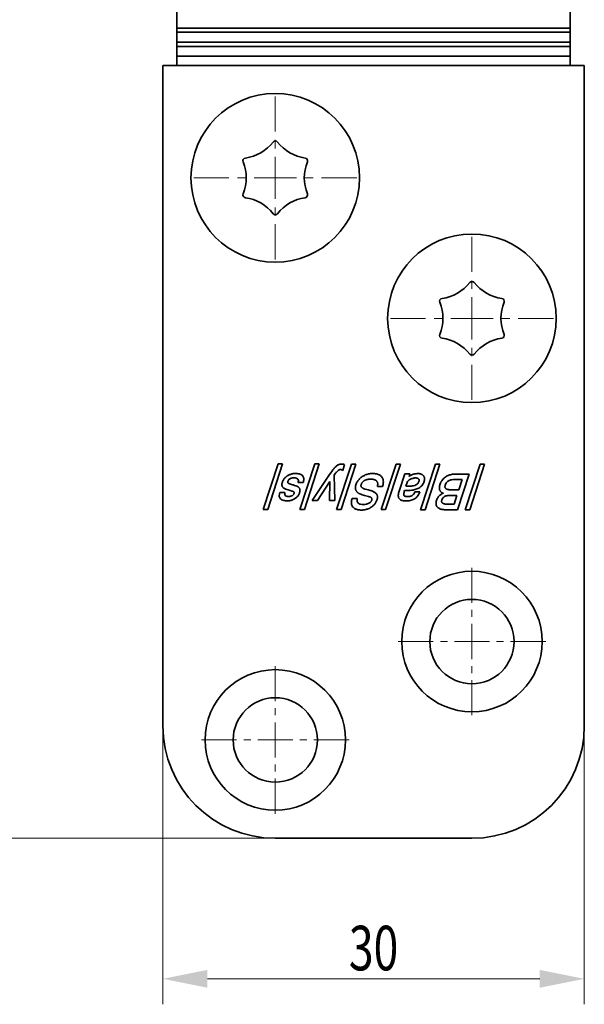
# Model space of a CAD drawing. Units: millimetres. Extents: x -109 to 188, y -128 to 292.
# Drawn here: x -8 to 32, y -73 to -3 of the extents above; entities that cross this region are included whole.
import ezdxf
from ezdxf.enums import TextEntityAlignment as Align

# ---------------------------------------------------------------- set-up
doc = ezdxf.new("R2010")
doc.units = ezdxf.units.MM
doc.header["$LTSCALE"] = 5
doc.linetypes.add('AUSGEZOGEN', pattern=[0])
doc.linetypes.add('DASHDOT', pattern=[1, 0.5, -0.25, 0, -0.25])
for name, color, linetype in [('BEMASS', 1, 'Continuous'), ('KONTUREN', 18, 'Continuous'), ('MITTEL', 1, 'Continuous')]:
    doc.layers.add(name, color=color, linetype=linetype)
doc.styles.add('Arial', font='arial.ttf')
doc.dimstyles.new('ISO-25', dxfattribs={"dimtxt": 2.5, "dimasz": 2.5, "dimexe": 1.25, "dimexo": 0.625, "dimtad": 1, "dimtxsty": 'Standard', "dimcen": 2.5, "dimadec": 0, "dimazin": 0, "dimtfac": 1, "dimtmove": 0, "dimatfit": 3, "dimfxl": 1, "dimarcsym": 0})

# ---------------------------------------------------------------- blocks, each defined once
blk = doc.blocks.new('*D1')
at = {"layer": 'BEMASS', "linetype": 'AUSGEZOGEN', "lineweight": 18}
for points in [[(-14.742, 209.194), (-15.377, 206.019), (-14.107, 206.019)], [(-14.742, -60.802), (-14.107, -57.627), (-15.377, -57.627)]]:
    blk.add_hatch(color=1, dxfattribs=at).paths.add_polyline_path(points, flags=0)
at = {"layer": 'BEMASS', "color": 1, "linetype": 'AUSGEZOGEN', "lineweight": 18}
for p, q in [((10.258, 209.194), (-16.556, 209.194)), ((-14.742, 206.019), (-14.742, -57.627)), ((10.259, -60.802), (-16.556, -60.802))]:
    blk.add_line(p, q, dxfattribs=at)
at = {"layer": 'BEMASS', "color": 1, "linetype": 'AUSGEZOGEN', "lineweight": 18, "style": 'Arial', "width": 0.735395}
blk.add_text('270', height=3.175, rotation=90, dxfattribs=at).set_placement((-15.342, 71.478), (-15.342, 76.914), align=Align.FIT)
blk = doc.blocks.new('*D7')
at = {"layer": 'BEMASS', "linetype": 'AUSGEZOGEN', "lineweight": 18}
for points in [[(2.259, -70.802), (5.434, -71.437), (5.434, -70.167)], [(32.259, -70.802), (29.084, -70.167), (29.084, -71.437)]]:
    blk.add_hatch(color=1, dxfattribs=at).paths.add_polyline_path(points, flags=0)
at = {"layer": 'BEMASS', "color": 1, "linetype": 'AUSGEZOGEN', "lineweight": 18}
for p, q in [((2.259, -52.802), (2.259, -72.616)), ((32.259, -52.802), (32.259, -72.616)), ((5.434, -70.802), (29.084, -70.802))]:
    blk.add_line(p, q, dxfattribs=at)
at = {"layer": 'BEMASS', "color": 1, "linetype": 'AUSGEZOGEN', "lineweight": 18, "style": 'Arial', "width": 0.713918}
blk.add_text('30', height=3.175, dxfattribs=at).set_placement((15.5, -70.202), (19.018, -70.202), align=Align.FIT)
blk = doc.blocks.new('*D12')
at = {"layer": 'BEMASS', "linetype": 'AUSGEZOGEN', "lineweight": 18}
for points in [[(-14.742, 209.194), (-15.377, 206.019), (-14.107, 206.019)], [(-14.742, -60.802), (-14.107, -57.627), (-15.377, -57.627)]]:
    blk.add_hatch(color=1, dxfattribs=at).paths.add_polyline_path(points, flags=0)
at = {"layer": 'BEMASS', "color": 1, "linetype": 'AUSGEZOGEN', "lineweight": 18}
for p, q in [((10.258, 209.194), (-16.556, 209.194)), ((-14.742, 206.019), (-14.742, -57.627)), ((10.259, -60.802), (-16.556, -60.802))]:
    blk.add_line(p, q, dxfattribs=at)
at = {"layer": 'BEMASS', "color": 1, "linetype": 'AUSGEZOGEN', "lineweight": 18, "style": 'Arial', "width": 0.735395}
blk.add_text('270', height=3.175, rotation=90, dxfattribs=at).set_placement((-15.342, 71.478), (-15.342, 76.914), align=Align.FIT)
blk = doc.blocks.new('*D18')
at = {"layer": 'BEMASS', "linetype": 'AUSGEZOGEN', "lineweight": 18}
for points in [[(2.259, -70.802), (5.434, -71.437), (5.434, -70.167)], [(32.259, -70.802), (29.084, -70.167), (29.084, -71.437)]]:
    blk.add_hatch(color=1, dxfattribs=at).paths.add_polyline_path(points, flags=0)
at = {"layer": 'BEMASS', "color": 1, "linetype": 'AUSGEZOGEN', "lineweight": 18}
for p, q in [((2.259, -52.802), (2.259, -72.616)), ((32.259, -52.802), (32.259, -72.616)), ((5.434, -70.802), (29.084, -70.802))]:
    blk.add_line(p, q, dxfattribs=at)
at = {"layer": 'BEMASS', "color": 1, "linetype": 'AUSGEZOGEN', "lineweight": 18, "style": 'Arial', "width": 0.713918}
blk.add_text('30', height=3.175, dxfattribs=at).set_placement((15.5, -70.202), (19.018, -70.202), align=Align.FIT)

msp = doc.modelspace()

# ---------------------------------------------------------------- linework, layer by layer
at = {"layer": 'KONTUREN', "color": 18, "linetype": 'AUSGEZOGEN', "lineweight": 35}
for p, q in [((3.259, -5.802), (3.259, 154.194)), ((31.259, -5.802), (31.259, 17.198)), ((3.259, -3.156), (31.259, -3.156)), ((3.259, -3.449), (31.259, -3.449)), ((3.259, -4.156), (31.259, -4.156)), ((3.259, -4.449), (31.259, -4.449)), ((3.259, -5.156), (31.259, -5.156)), ((32.259, -5.802), (2.259, -5.802)), ((2.259, -5.802), (2.259, -52.802)), ((32.259, -52.802), (32.259, -5.802)), ((9.405, -37.41), (10.466, -34.165)), ((10.783, -34.166), (9.722, -37.41)), ((10.466, -34.165), (10.783, -34.166)), ((12.015, -37.412), (13.076, -34.167)), ((13.394, -34.168), (12.333, -37.412)), ((13.076, -34.167), (13.394, -34.168)), ((14.562, -34.359), (14.598, -34.327)), ((14.598, -34.327), (14.628, -34.301)), ((14.626, -37.414), (15.687, -34.169)), ((14.628, -34.301), (14.665, -34.274)), ((14.665, -34.274), (14.695, -34.253)), ((14.695, -34.253), (14.732, -34.232)), ((14.732, -34.232), (14.763, -34.216)), ((14.763, -34.216), (14.8, -34.201)), ((14.8, -34.201), (14.832, -34.19)), ((14.832, -34.19), (14.866, -34.181)), ((14.866, -34.181), (14.905, -34.174)), ((14.905, -34.174), (14.939, -34.17)), ((14.939, -34.17), (14.98, -34.169)), ((16.004, -34.17), (14.943, -37.414)), ((14.98, -34.169), (15.023, -34.17)), ((15.023, -34.17), (15.058, -34.173)), ((15.058, -34.173), (15.098, -34.179)), ((15.199, -34.205), (15.063, -34.621)), ((15.098, -34.179), (15.131, -34.185)), ((15.131, -34.185), (15.168, -34.195)), ((15.168, -34.195), (15.199, -34.205)), ((15.687, -34.169), (16.004, -34.17)), ((17.801, -37.417), (18.862, -34.172)), ((19.179, -34.172), (18.118, -37.417)), ((18.862, -34.172), (19.179, -34.172)), ((20.605, -37.419), (21.666, -34.174)), ((21.984, -34.174), (20.923, -37.419)), ((21.666, -34.174), (21.984, -34.174)), ((23.78, -37.421), (24.841, -34.176)), ((25.159, -34.177), (24.098, -37.421)), ((24.841, -34.176), (25.159, -34.177)), ((11.073, -35.043), (11.115, -35.014)), ((11.115, -35.014), (11.154, -34.989)), ((11.154, -34.989), (11.199, -34.964)), ((11.199, -34.964), (11.24, -34.943)), ((11.24, -34.943), (11.289, -34.922)), ((11.289, -34.922), (11.332, -34.905)), ((11.332, -34.905), (11.384, -34.888)), ((11.384, -34.888), (11.43, -34.875)), ((11.43, -34.875), (11.483, -34.864)), ((11.483, -34.864), (11.531, -34.855)), ((11.531, -34.855), (11.587, -34.849)), ((11.587, -34.849), (11.637, -34.845)), ((11.637, -34.845), (11.695, -34.844)), ((12.88, -36.764), (14.123, -34.921)), ((14.123, -34.921), (14.206, -34.8)), ((14.206, -34.8), (14.285, -34.691)), ((14.285, -34.691), (14.357, -34.593)), ((14.357, -34.593), (14.394, -34.546)), ((14.394, -34.546), (14.427, -34.506)), ((14.427, -34.506), (14.463, -34.464)), ((14.46, -34.954), (14.503, -36.765)), ((14.463, -34.464), (14.495, -34.428)), ((14.495, -34.428), (14.531, -34.39)), ((14.531, -34.39), (14.562, -34.359)), ((14.925, -34.565), (14.908, -34.564)), ((14.951, -34.57), (14.925, -34.565)), ((14.973, -34.577), (14.951, -34.57)), ((15.003, -34.589), (14.973, -34.577)), ((15.029, -34.602), (15.003, -34.589)), ((15.063, -34.621), (15.029, -34.602)), ((16.499, -35.033), (16.555, -35.001)), ((16.555, -35.001), (16.607, -34.975)), ((16.607, -34.975), (16.667, -34.948)), ((16.667, -34.948), (16.721, -34.926)), ((16.721, -34.926), (16.785, -34.905)), ((16.785, -34.905), (16.849, -34.887)), ((16.849, -34.887), (16.908, -34.873)), ((16.908, -34.873), (16.967, -34.863)), ((16.967, -34.863), (17.034, -34.854)), ((17.034, -34.854), (17.094, -34.85)), ((17.094, -34.85), (17.163, -34.848)), ((17.163, -34.848), (17.252, -34.85)), ((17.252, -34.85), (17.324, -34.855)), ((17.324, -34.855), (17.404, -34.865)), ((17.404, -34.865), (17.467, -34.877)), ((17.467, -34.877), (17.537, -34.895)), ((17.537, -34.895), (17.589, -34.913)), ((17.589, -34.913), (17.649, -34.939)), ((17.649, -34.939), (17.693, -34.963)), ((17.693, -34.963), (17.744, -34.996)), ((17.744, -34.996), (17.78, -35.024)), ((17.78, -35.024), (17.82, -35.063)), ((19.08, -36.094), (19.478, -34.878)), ((19.478, -34.878), (19.848, -34.878)), ((19.848, -34.878), (19.793, -35.048)), ((20.421, -34.85), (20.467, -34.852)), ((20.467, -34.852), (20.504, -34.855)), ((20.504, -34.855), (20.547, -34.861)), ((20.547, -34.861), (20.581, -34.868)), ((20.581, -34.868), (20.62, -34.878)), ((20.62, -34.878), (20.65, -34.889)), ((20.65, -34.889), (20.685, -34.904)), ((20.685, -34.904), (20.712, -34.918)), ((20.712, -34.918), (20.742, -34.937)), ((20.742, -34.937), (20.765, -34.955)), ((20.765, -34.955), (20.79, -34.978)), ((20.79, -34.978), (20.809, -34.999)), ((20.809, -34.999), (20.826, -35.022)), ((20.826, -35.022), (20.844, -35.051)), ((23.147, -34.881), (24.064, -34.881)), ((24.064, -34.881), (23.233, -37.421)), ((10.733, -35.616), (10.736, -35.584)), ((10.733, -35.654), (10.733, -35.616)), ((10.736, -35.681), (10.733, -35.654)), ((10.736, -35.584), (10.743, -35.543)), ((10.742, -35.715), (10.736, -35.681)), ((10.749, -35.739), (10.742, -35.715)), ((10.743, -35.543), (10.752, -35.507)), ((10.752, -35.507), (10.765, -35.462)), ((10.765, -35.462), (10.781, -35.419)), ((10.781, -35.419), (10.8, -35.374)), ((10.8, -35.374), (10.82, -35.334)), ((10.82, -35.334), (10.845, -35.29)), ((10.845, -35.29), (10.87, -35.253)), ((10.87, -35.253), (10.901, -35.21)), ((10.901, -35.21), (10.935, -35.17)), ((10.935, -35.17), (10.966, -35.137)), ((10.966, -35.137), (11.002, -35.101)), ((11.002, -35.101), (11.037, -35.071)), ((11.037, -35.071), (11.073, -35.043)), ((11.144, -35.44), (11.142, -35.461)), ((11.142, -35.461), (11.142, -35.472)), ((11.142, -35.472), (11.143, -35.479)), ((11.143, -35.479), (11.144, -35.486)), ((11.151, -35.415), (11.144, -35.44)), ((11.144, -35.486), (11.15, -35.497)), ((11.15, -35.497), (11.155, -35.504)), ((11.168, -35.372), (11.151, -35.415)), ((11.155, -35.504), (11.164, -35.514)), ((11.164, -35.514), (11.173, -35.523)), ((11.185, -35.341), (11.168, -35.372)), ((11.173, -35.523), (11.187, -35.533)), ((11.206, -35.31), (11.185, -35.341)), ((11.187, -35.533), (11.2, -35.541)), ((11.2, -35.541), (11.218, -35.552)), ((11.235, -35.277), (11.206, -35.31)), ((11.218, -35.552), (11.236, -35.561)), ((11.262, -35.253), (11.235, -35.277)), ((11.236, -35.561), (11.282, -35.581)), ((11.301, -35.224), (11.262, -35.253)), ((11.282, -35.581), (11.338, -35.601)), ((11.335, -35.206), (11.301, -35.224)), ((11.383, -35.185), (11.335, -35.206)), ((11.338, -35.601), (11.409, -35.624)), ((11.424, -35.173), (11.383, -35.185)), ((11.409, -35.624), (11.495, -35.649)), ((11.481, -35.162), (11.424, -35.173)), ((11.531, -35.156), (11.481, -35.162)), ((11.495, -35.649), (11.545, -35.662)), ((11.596, -35.154), (11.531, -35.156)), ((11.545, -35.662), (11.634, -35.689)), ((11.634, -35.689), (11.714, -35.716)), ((11.714, -35.716), (11.787, -35.744)), ((12.254, -35.493), (11.885, -35.493)), ((14.132, -35.411), (13.259, -36.764)), ((14.124, -36.765), (14.132, -35.411)), ((15.969, -35.765), (15.977, -35.722)), ((15.977, -35.722), (15.986, -35.685)), ((15.986, -35.685), (16, -35.64)), ((16, -35.64), (16.023, -35.577)), ((16.023, -35.577), (16.046, -35.524)), ((16.046, -35.524), (16.072, -35.471)), ((16.072, -35.471), (16.105, -35.416)), ((16.105, -35.416), (16.137, -35.368)), ((16.137, -35.368), (16.177, -35.314)), ((16.177, -35.314), (16.22, -35.264)), ((16.22, -35.264), (16.26, -35.221)), ((16.26, -35.221), (16.307, -35.176)), ((16.307, -35.176), (16.351, -35.138)), ((16.351, -35.138), (16.397, -35.102)), ((16.364, -35.67), (16.36, -35.696)), ((16.36, -35.696), (16.36, -35.715)), ((16.36, -35.715), (16.361, -35.738)), ((16.369, -35.648), (16.364, -35.67)), ((16.377, -35.62), (16.369, -35.648)), ((16.389, -35.588), (16.377, -35.62)), ((16.4, -35.561), (16.389, -35.588)), ((16.397, -35.102), (16.449, -35.065)), ((16.416, -35.532), (16.4, -35.561)), ((16.431, -35.507), (16.416, -35.532)), ((16.448, -35.484), (16.431, -35.507)), ((16.469, -35.458), (16.448, -35.484)), ((16.449, -35.065), (16.499, -35.033)), ((16.49, -35.437), (16.469, -35.458)), ((16.513, -35.415), (16.49, -35.437)), ((16.536, -35.396), (16.513, -35.415)), ((16.562, -35.376), (16.536, -35.396)), ((16.587, -35.359), (16.562, -35.376)), ((16.617, -35.342), (16.587, -35.359)), ((16.643, -35.328), (16.617, -35.342)), ((16.676, -35.313), (16.643, -35.328)), ((16.706, -35.301), (16.676, -35.313)), ((16.741, -35.288), (16.706, -35.301)), ((16.773, -35.279), (16.741, -35.288)), ((16.812, -35.269), (16.773, -35.279)), ((16.847, -35.261), (16.812, -35.269)), ((16.887, -35.254), (16.847, -35.261)), ((16.923, -35.25), (16.887, -35.254)), ((16.965, -35.246), (16.923, -35.25)), ((17.002, -35.244), (16.965, -35.246)), ((17.045, -35.243), (17.002, -35.244)), ((17.093, -35.244), (17.045, -35.243)), ((17.133, -35.246), (17.093, -35.244)), ((17.177, -35.251), (17.133, -35.246)), ((17.214, -35.257), (17.177, -35.251)), ((17.255, -35.265), (17.214, -35.257)), ((17.288, -35.274), (17.255, -35.265)), ((17.325, -35.286), (17.288, -35.274)), ((17.354, -35.297), (17.325, -35.286)), ((17.386, -35.313), (17.354, -35.297)), ((17.41, -35.328), (17.386, -35.313)), ((17.438, -35.348), (17.41, -35.328)), ((17.458, -35.366), (17.438, -35.348)), ((17.48, -35.389), (17.458, -35.366)), ((17.496, -35.41), (17.48, -35.389)), ((17.511, -35.433), (17.496, -35.41)), ((17.526, -35.462), (17.511, -35.433)), ((17.536, -35.488), (17.526, -35.462)), ((17.527, -35.78), (17.54, -35.723)), ((17.546, -35.522), (17.536, -35.488)), ((17.54, -35.723), (17.547, -35.678)), ((17.551, -35.55), (17.546, -35.522)), ((17.547, -35.678), (17.553, -35.629)), ((17.554, -35.592), (17.551, -35.55)), ((17.553, -35.629), (17.554, -35.592)), ((17.82, -35.063), (17.849, -35.098)), ((17.849, -35.098), (17.875, -35.136)), ((17.875, -35.136), (17.901, -35.182)), ((17.917, -35.7), (17.895, -35.78)), ((17.901, -35.182), (17.918, -35.224)), ((17.932, -35.635), (17.917, -35.7)), ((17.918, -35.224), (17.935, -35.278)), ((17.944, -35.561), (17.932, -35.635)), ((17.935, -35.278), (17.944, -35.324)), ((17.944, -35.324), (17.951, -35.385)), ((17.951, -35.503), (17.944, -35.561)), ((17.951, -35.385), (17.953, -35.436)), ((17.953, -35.436), (17.951, -35.503)), ((19.676, -35.406), (19.562, -35.753)), ((19.692, -35.39), (19.676, -35.406)), ((19.712, -35.371), (19.692, -35.39)), ((19.731, -35.356), (19.712, -35.371)), ((19.753, -35.339), (19.731, -35.356)), ((19.797, -35.307), (19.753, -35.339)), ((19.843, -35.279), (19.797, -35.307)), ((19.891, -35.252), (19.843, -35.279)), ((19.94, -35.228), (19.891, -35.252)), ((19.99, -35.208), (19.94, -35.228)), ((20.041, -35.191), (19.99, -35.208)), ((20.091, -35.178), (20.041, -35.191)), ((20.141, -35.168), (20.091, -35.178)), ((20.19, -35.163), (20.141, -35.168)), ((20.238, -35.161), (20.19, -35.163)), ((20.295, -35.163), (20.238, -35.161)), ((20.335, -35.168), (20.295, -35.163)), ((20.38, -35.179), (20.335, -35.168)), ((20.409, -35.19), (20.38, -35.179)), ((20.443, -35.209), (20.409, -35.19)), ((20.462, -35.226), (20.443, -35.209)), ((20.478, -35.246), (20.462, -35.226)), ((20.482, -35.422), (20.495, -35.374)), ((20.498, -35.301), (20.492, -35.276)), ((20.495, -35.374), (20.499, -35.342)), ((20.844, -35.051), (20.856, -35.077)), ((20.868, -35.368), (20.854, -35.416)), ((20.856, -35.077), (20.869, -35.111)), ((20.877, -35.33), (20.868, -35.368)), ((20.869, -35.111), (20.876, -35.139)), ((20.876, -35.139), (20.883, -35.177)), ((20.884, -35.285), (20.877, -35.33)), ((20.883, -35.177), (20.886, -35.209)), ((20.887, -35.251), (20.884, -35.285)), ((20.886, -35.209), (20.887, -35.251)), ((21.952, -35.751), (21.959, -35.716)), ((21.959, -35.716), (21.967, -35.686)), ((21.967, -35.686), (21.977, -35.651)), ((22.349, -35.711), (22.343, -35.74)), ((22.355, -35.686), (22.349, -35.711)), ((22.364, -35.655), (22.355, -35.686)), ((23.564, -35.276), (23.021, -35.276)), ((23.324, -36.01), (23.564, -35.276)), ((10.577, -36.198), (10.945, -36.198)), ((10.761, -35.769), (10.749, -35.739)), ((10.774, -35.792), (10.761, -35.769)), ((10.789, -35.813), (10.774, -35.792)), ((10.81, -35.838), (10.789, -35.813)), ((10.829, -35.856), (10.81, -35.838)), ((10.856, -35.878), (10.829, -35.856)), ((10.88, -35.895), (10.856, -35.878)), ((10.912, -35.914), (10.88, -35.895)), ((10.942, -35.929), (10.912, -35.914)), ((10.979, -35.945), (10.942, -35.929)), ((11.014, -35.959), (10.979, -35.945)), ((11.094, -35.987), (11.014, -35.959)), ((11.182, -36.014), (11.094, -35.987)), ((11.325, -36.056), (11.182, -36.014)), ((11.437, -36.091), (11.325, -36.056)), ((11.421, -36.44), (11.441, -36.432)), ((11.493, -36.11), (11.437, -36.091)), ((11.441, -36.432), (11.458, -36.424)), ((11.458, -36.424), (11.476, -36.414)), ((11.476, -36.414), (11.491, -36.405)), ((11.491, -36.405), (11.507, -36.394)), ((11.536, -36.128), (11.493, -36.11)), ((11.507, -36.394), (11.519, -36.384)), ((11.519, -36.384), (11.533, -36.372)), ((11.533, -36.372), (11.543, -36.362)), ((11.552, -36.136), (11.536, -36.128)), ((11.543, -36.362), (11.554, -36.349)), ((11.568, -36.146), (11.552, -36.136)), ((11.554, -36.349), (11.563, -36.339)), ((11.563, -36.339), (11.572, -36.325)), ((11.578, -36.153), (11.568, -36.146)), ((11.572, -36.325), (11.578, -36.314)), ((11.589, -36.163), (11.578, -36.153)), ((11.578, -36.314), (11.584, -36.3)), ((11.584, -36.3), (11.589, -36.288)), ((11.595, -36.17), (11.589, -36.163)), ((11.589, -36.288), (11.599, -36.254)), ((11.602, -36.18), (11.595, -36.17)), ((11.599, -36.254), (11.606, -36.226)), ((11.605, -36.187), (11.602, -36.18)), ((11.608, -36.197), (11.605, -36.187)), ((11.606, -36.226), (11.608, -36.205)), ((11.608, -36.205), (11.608, -36.197)), ((11.787, -35.744), (11.822, -35.759)), ((11.822, -35.759), (11.85, -35.773)), ((11.85, -35.773), (11.88, -35.792)), ((11.883, -36.423), (11.855, -36.46)), ((11.88, -35.792), (11.903, -35.808)), ((11.904, -36.391), (11.883, -36.423)), ((11.903, -35.808), (11.928, -35.829)), ((11.927, -36.353), (11.904, -36.391)), ((11.944, -36.319), (11.927, -36.353)), ((11.928, -35.829), (11.946, -35.847)), ((11.961, -36.28), (11.944, -36.319)), ((11.946, -35.847), (11.966, -35.871)), ((11.974, -36.244), (11.961, -36.28)), ((11.966, -35.871), (11.98, -35.893)), ((11.989, -36.194), (11.974, -36.244)), ((11.98, -35.893), (11.991, -35.915)), ((11.999, -36.154), (11.989, -36.194)), ((11.991, -35.915), (12.001, -35.946)), ((12.007, -36.109), (11.999, -36.154)), ((12.001, -35.946), (12.008, -35.971)), ((12.012, -36.075), (12.007, -36.109)), ((12.008, -35.971), (12.012, -36.006)), ((12.012, -36.006), (12.013, -36.035)), ((12.013, -36.035), (12.012, -36.075)), ((15.963, -35.84), (15.965, -35.799)), ((15.964, -35.871), (15.963, -35.84)), ((15.967, -35.908), (15.964, -35.871)), ((15.965, -35.799), (15.969, -35.765)), ((15.971, -35.938), (15.967, -35.908)), ((15.979, -35.972), (15.971, -35.938)), ((15.987, -36), (15.979, -35.972)), ((15.998, -36.031), (15.987, -36)), ((16.009, -36.056), (15.998, -36.031)), ((16.025, -36.085), (16.009, -36.056)), ((16.039, -36.108), (16.025, -36.085)), ((16.057, -36.133), (16.039, -36.108)), ((16.074, -36.153), (16.057, -36.133)), ((16.092, -36.173), (16.074, -36.153)), ((16.114, -36.193), (16.092, -36.173)), ((16.135, -36.21), (16.114, -36.193)), ((16.16, -36.228), (16.135, -36.21)), ((16.182, -36.243), (16.16, -36.228)), ((16.209, -36.258), (16.182, -36.243)), ((16.234, -36.271), (16.209, -36.258)), ((16.263, -36.284), (16.234, -36.271)), ((16.29, -36.295), (16.263, -36.284)), ((16.351, -36.317), (16.29, -36.295)), ((16.456, -36.353), (16.351, -36.317)), ((16.361, -35.738), (16.364, -35.755)), ((16.364, -35.755), (16.368, -35.771)), ((16.368, -35.771), (16.378, -35.792)), ((16.378, -35.792), (16.388, -35.807)), ((16.388, -35.807), (16.404, -35.826)), ((16.404, -35.826), (16.42, -35.841)), ((16.42, -35.841), (16.443, -35.859)), ((16.443, -35.859), (16.464, -35.874)), ((16.534, -36.377), (16.456, -36.353)), ((16.464, -35.874), (16.493, -35.891)), ((16.493, -35.891), (16.521, -35.905)), ((16.521, -35.905), (16.556, -35.92)), ((16.621, -36.402), (16.534, -36.377)), ((16.556, -35.92), (16.589, -35.934)), ((16.589, -35.934), (16.63, -35.948)), ((16.715, -36.428), (16.621, -36.402)), ((16.63, -35.948), (16.67, -35.961)), ((16.67, -35.961), (16.767, -35.989)), ((16.807, -36.45), (16.715, -36.428)), ((16.767, -35.989), (16.88, -36.018)), ((16.88, -36.018), (17.009, -36.049)), ((17.009, -36.049), (17.064, -36.065)), ((17.064, -36.065), (17.122, -36.083)), ((17.122, -36.083), (17.17, -36.1)), ((17.17, -36.1), (17.221, -36.121)), ((17.221, -36.121), (17.262, -36.14)), ((17.262, -36.14), (17.306, -36.163)), ((17.306, -36.163), (17.34, -36.184)), ((17.34, -36.184), (17.377, -36.21)), ((17.377, -36.21), (17.404, -36.233)), ((17.404, -36.233), (17.435, -36.262)), ((17.435, -36.262), (17.456, -36.287)), ((17.456, -36.287), (17.478, -36.319)), ((17.478, -36.319), (17.493, -36.346)), ((17.493, -36.346), (17.506, -36.376)), ((17.506, -36.376), (17.518, -36.413)), ((17.518, -36.413), (17.525, -36.444)), ((17.895, -35.78), (17.527, -35.78)), ((19.018, -36.394), (19.023, -36.337)), ((19.018, -36.436), (19.018, -36.394)), ((19.023, -36.337), (19.03, -36.287)), ((19.03, -36.287), (19.043, -36.223)), ((19.043, -36.223), (19.058, -36.165)), ((19.058, -36.165), (19.08, -36.094)), ((19.402, -36.298), (19.4, -36.325)), ((19.4, -36.325), (19.4, -36.344)), ((19.4, -36.344), (19.403, -36.367)), ((19.405, -36.274), (19.402, -36.298)), ((19.403, -36.367), (19.407, -36.382)), ((19.411, -36.244), (19.405, -36.274)), ((19.407, -36.382), (19.412, -36.395)), ((19.425, -36.185), (19.411, -36.244)), ((19.412, -36.395), (19.423, -36.412)), ((19.423, -36.412), (19.433, -36.424)), ((19.442, -36.124), (19.425, -36.185)), ((19.433, -36.424), (19.45, -36.438)), ((19.461, -36.063), (19.442, -36.124)), ((19.574, -36.063), (19.461, -36.063)), ((19.562, -35.753), (19.738, -35.753)), ((20.194, -36.148), (20.562, -36.149)), ((21.942, -35.848), (21.944, -35.816)), ((21.942, -35.883), (21.942, -35.848)), ((21.944, -35.912), (21.942, -35.883)), ((21.944, -35.816), (21.948, -35.782)), ((21.948, -35.946), (21.944, -35.912)), ((21.948, -35.782), (21.952, -35.751)), ((21.954, -35.973), (21.948, -35.946)), ((21.962, -36.004), (21.954, -35.973)), ((21.971, -36.03), (21.962, -36.004)), ((21.984, -36.058), (21.971, -36.03)), ((21.997, -36.083), (21.984, -36.058)), ((22.012, -36.106), (21.997, -36.083)), ((22.032, -36.132), (22.012, -36.106)), ((22.051, -36.152), (22.032, -36.132)), ((22.076, -36.176), (22.051, -36.152)), ((22.104, -36.197), (22.076, -36.176)), ((22.126, -36.211), (22.104, -36.197)), ((22.156, -36.225), (22.126, -36.211)), ((22.181, -36.234), (22.156, -36.225)), ((22.206, -36.239), (22.181, -36.234)), ((22.24, -36.243), (22.206, -36.239)), ((22.34, -35.762), (22.339, -35.788)), ((22.339, -35.788), (22.34, -35.807)), ((22.343, -35.74), (22.34, -35.762)), ((22.34, -35.807), (22.343, -35.83)), ((22.343, -35.83), (22.348, -35.847)), ((22.348, -35.847), (22.355, -35.864)), ((22.355, -35.864), (22.366, -35.883)), ((22.366, -35.883), (22.377, -35.898)), ((22.377, -35.898), (22.394, -35.916)), ((22.394, -35.916), (22.409, -35.928)), ((22.409, -35.928), (22.433, -35.944)), ((22.466, -36.424), (22.412, -36.437)), ((22.433, -35.944), (22.455, -35.954)), ((22.455, -35.954), (22.485, -35.967)), ((22.542, -36.412), (22.466, -36.424)), ((22.485, -35.967), (22.513, -35.976)), ((22.513, -35.976), (22.55, -35.985)), ((22.61, -36.407), (22.542, -36.412)), ((22.55, -35.985), (22.584, -35.992)), ((22.584, -35.992), (22.627, -35.999)), ((22.698, -36.404), (22.61, -36.407)), ((22.627, -35.999), (22.668, -36.003)), ((22.668, -36.003), (22.718, -36.007)), ((23.195, -36.405), (22.698, -36.404)), ((22.718, -36.007), (22.766, -36.009)), ((22.766, -36.009), (22.823, -36.009)), ((22.823, -36.009), (23.324, -36.01)), ((22.992, -37.026), (23.195, -36.405)), ((11.166, -36.789), (11.113, -36.791)), ((11.212, -36.786), (11.166, -36.789)), ((11.196, -36.48), (11.242, -36.479)), ((11.264, -36.78), (11.212, -36.786)), ((11.242, -36.479), (11.288, -36.474)), ((11.31, -36.772), (11.264, -36.78)), ((11.288, -36.474), (11.335, -36.465)), ((11.359, -36.762), (11.31, -36.772)), ((11.335, -36.465), (11.38, -36.454)), ((11.404, -36.75), (11.359, -36.762)), ((11.38, -36.454), (11.402, -36.447)), ((11.402, -36.447), (11.421, -36.44)), ((11.454, -36.734), (11.404, -36.75)), ((11.495, -36.719), (11.454, -36.734)), ((11.541, -36.699), (11.495, -36.719)), ((11.58, -36.68), (11.541, -36.699)), ((11.623, -36.657), (11.58, -36.68)), ((11.659, -36.635), (11.623, -36.657)), ((11.699, -36.607), (11.659, -36.635)), ((11.732, -36.582), (11.699, -36.607)), ((11.767, -36.552), (11.732, -36.582)), ((11.797, -36.524), (11.767, -36.552)), ((11.828, -36.491), (11.797, -36.524)), ((11.855, -36.46), (11.828, -36.491)), ((13.259, -36.764), (12.88, -36.764)), ((14.503, -36.765), (14.124, -36.765)), ((15.678, -36.896), (15.683, -36.842)), ((15.679, -36.958), (15.678, -36.896)), ((15.683, -37.001), (15.679, -36.958)), ((15.683, -36.842), (15.694, -36.77)), ((15.695, -37.052), (15.683, -37.001)), ((15.694, -36.77), (15.708, -36.706)), ((15.707, -37.091), (15.695, -37.052)), ((15.726, -37.136), (15.707, -37.091)), ((15.708, -36.706), (15.731, -36.625)), ((15.731, -36.625), (16.096, -36.625)), ((16.508, -37.049), (16.599, -37.046)), ((16.599, -37.046), (16.669, -37.039)), ((16.669, -37.039), (16.748, -37.025)), ((16.748, -37.025), (16.807, -37.01)), ((16.886, -36.472), (16.807, -36.45)), ((16.875, -36.985), (16.922, -36.962)), ((16.953, -36.494), (16.886, -36.472)), ((16.922, -36.962), (16.976, -36.928)), ((16.984, -36.505), (16.953, -36.494)), ((16.976, -36.928), (17.013, -36.9)), ((17.008, -36.516), (16.984, -36.505)), ((17.034, -36.528), (17.008, -36.516)), ((17.013, -36.9), (17.053, -36.862)), ((17.053, -36.538), (17.034, -36.528)), ((17.073, -36.551), (17.053, -36.538)), ((17.053, -36.862), (17.078, -36.832)), ((17.087, -36.562), (17.073, -36.551)), ((17.102, -36.575), (17.087, -36.562)), ((17.111, -36.586), (17.102, -36.575)), ((17.103, -36.79), (17.116, -36.758)), ((17.121, -36.602), (17.111, -36.586)), ((17.116, -36.758), (17.124, -36.733)), ((17.127, -36.613), (17.121, -36.602)), ((17.124, -36.733), (17.129, -36.713)), ((17.132, -36.629), (17.127, -36.613)), ((17.129, -36.713), (17.133, -36.691)), ((17.135, -36.642), (17.132, -36.629)), ((17.133, -36.691), (17.135, -36.675)), ((17.136, -36.656), (17.135, -36.642)), ((17.135, -36.675), (17.136, -36.656)), ((17.263, -37.106), (17.225, -37.142)), ((17.303, -37.065), (17.263, -37.106)), ((17.337, -37.025), (17.303, -37.065)), ((17.373, -36.978), (17.337, -37.025)), ((17.4, -36.937), (17.373, -36.978)), ((17.429, -36.888), (17.4, -36.937)), ((17.451, -36.845), (17.429, -36.888)), ((17.473, -36.795), (17.451, -36.845)), ((17.49, -36.748), (17.473, -36.795)), ((17.506, -36.696), (17.49, -36.748)), ((17.516, -36.653), (17.506, -36.696)), ((17.525, -36.604), (17.516, -36.653)), ((17.525, -36.444), (17.53, -36.486)), ((17.529, -36.566), (17.525, -36.604)), ((17.531, -36.521), (17.529, -36.566)), ((17.53, -36.486), (17.531, -36.521)), ((19.022, -36.486), (19.018, -36.436)), ((19.028, -36.522), (19.022, -36.486)), ((19.04, -36.565), (19.028, -36.522)), ((19.053, -36.595), (19.04, -36.565)), ((19.073, -36.631), (19.053, -36.595)), ((19.092, -36.656), (19.073, -36.631)), ((19.115, -36.679), (19.092, -36.656)), ((19.146, -36.704), (19.115, -36.679)), ((19.173, -36.722), (19.146, -36.704)), ((19.211, -36.741), (19.173, -36.722)), ((19.244, -36.754), (19.211, -36.741)), ((19.288, -36.767), (19.244, -36.754)), ((19.328, -36.776), (19.288, -36.767)), ((19.376, -36.784), (19.328, -36.776)), ((19.421, -36.789), (19.376, -36.784)), ((19.474, -36.794), (19.421, -36.789)), ((19.45, -36.438), (19.466, -36.448)), ((19.466, -36.448), (19.489, -36.459)), ((19.522, -36.796), (19.474, -36.794)), ((19.489, -36.459), (19.51, -36.467)), ((19.51, -36.467), (19.542, -36.474)), ((19.58, -36.797), (19.522, -36.796)), ((19.542, -36.474), (19.572, -36.479)), ((19.572, -36.479), (19.611, -36.484)), ((19.611, -36.484), (19.649, -36.486)), ((19.649, -36.486), (19.696, -36.487)), ((21.702, -36.95), (21.704, -36.911)), ((21.703, -36.997), (21.702, -36.95)), ((21.706, -37.034), (21.703, -36.997)), ((21.704, -36.911), (21.711, -36.861)), ((21.715, -37.078), (21.706, -37.034)), ((21.711, -36.861), (21.72, -36.82)), ((21.725, -37.112), (21.715, -37.078)), ((21.72, -36.82), (21.735, -36.768)), ((21.742, -37.15), (21.725, -37.112)), ((22.102, -36.797), (22.1, -36.814)), ((22.1, -36.814), (22.1, -36.835)), ((22.1, -36.835), (22.1, -36.851)), ((22.1, -36.851), (22.103, -36.87)), ((22.106, -36.775), (22.102, -36.797)), ((22.103, -36.87), (22.108, -36.885)), ((22.111, -36.756), (22.106, -36.775)), ((22.108, -36.885), (22.113, -36.898)), ((22.117, -36.732), (22.111, -36.756)), ((22.113, -36.898), (22.123, -36.915)), ((22.143, -36.668), (22.117, -36.732)), ((22.123, -36.915), (22.132, -36.927)), ((22.132, -36.927), (22.147, -36.942)), ((22.165, -36.623), (22.143, -36.668)), ((22.147, -36.942), (22.16, -36.953)), ((22.16, -36.953), (22.181, -36.966)), ((22.181, -36.966), (22.2, -36.975)), ((22.23, -36.538), (22.2, -36.572)), ((22.2, -36.975), (22.226, -36.986)), ((22.226, -36.986), (22.25, -36.994)), ((22.25, -36.994), (22.282, -37.002)), ((22.31, -36.477), (22.272, -36.501)), ((22.282, -37.002), (22.312, -37.009)), ((22.351, -36.458), (22.31, -36.477)), ((22.312, -37.009), (22.351, -37.015)), ((22.412, -36.437), (22.351, -36.458)), ((22.351, -37.015), (22.387, -37.019)), ((22.387, -37.019), (22.432, -37.023)), ((22.432, -37.023), (22.475, -37.024)), ((22.475, -37.024), (22.526, -37.025)), ((22.526, -37.025), (22.992, -37.026)), ((9.722, -37.41), (9.405, -37.41)), ((12.333, -37.412), (12.015, -37.412)), ((14.943, -37.414), (14.626, -37.414)), ((15.745, -37.171), (15.726, -37.136)), ((15.767, -37.205), (15.745, -37.171)), ((15.798, -37.242), (15.767, -37.205)), ((15.827, -37.271), (15.798, -37.242)), ((15.865, -37.303), (15.827, -37.271)), ((15.899, -37.327), (15.865, -37.303)), ((15.946, -37.353), (15.899, -37.327)), ((15.986, -37.372), (15.946, -37.353)), ((16.04, -37.393), (15.986, -37.372)), ((16.087, -37.407), (16.04, -37.393)), ((16.146, -37.421), (16.087, -37.407)), ((16.198, -37.43), (16.146, -37.421)), ((16.263, -37.438), (16.198, -37.43)), ((16.321, -37.442), (16.263, -37.438)), ((16.392, -37.444), (16.321, -37.442)), ((16.46, -37.442), (16.392, -37.444)), ((16.52, -37.438), (16.46, -37.442)), ((16.586, -37.43), (16.52, -37.438)), ((16.644, -37.421), (16.586, -37.43)), ((16.708, -37.407), (16.644, -37.421)), ((16.765, -37.392), (16.708, -37.407)), ((16.827, -37.373), (16.765, -37.392)), ((16.88, -37.353), (16.827, -37.373)), ((16.939, -37.328), (16.88, -37.353)), ((16.988, -37.305), (16.939, -37.328)), ((17.042, -37.275), (16.988, -37.305)), ((17.088, -37.247), (17.042, -37.275)), ((17.138, -37.212), (17.088, -37.247)), ((17.18, -37.18), (17.138, -37.212)), ((17.225, -37.142), (17.18, -37.18)), ((18.118, -37.417), (17.801, -37.417)), ((20.923, -37.419), (20.605, -37.419)), ((21.759, -37.181), (21.742, -37.15)), ((21.778, -37.209), (21.759, -37.181)), ((21.806, -37.242), (21.778, -37.209)), ((21.831, -37.267), (21.806, -37.242)), ((21.867, -37.295), (21.831, -37.267)), ((21.898, -37.316), (21.867, -37.295)), ((21.941, -37.339), (21.898, -37.316)), ((21.978, -37.356), (21.941, -37.339)), ((22.028, -37.374), (21.978, -37.356)), ((22.072, -37.387), (22.028, -37.374)), ((22.128, -37.4), (22.072, -37.387)), ((22.177, -37.408), (22.128, -37.4)), ((22.239, -37.415), (22.177, -37.408)), ((22.295, -37.419), (22.239, -37.415)), ((22.363, -37.42), (22.295, -37.419)), ((23.233, -37.421), (22.363, -37.42)), ((24.098, -37.421), (23.78, -37.421)), ((10.259, -60.802), (24.259, -60.802))]:
    msp.add_line(p, q, dxfattribs=at)
for centre, radius in [((10.259, -13.806), 6), ((24.259, -23.803), 6), ((24.26, -46.803), 5), ((24.26, -46.803), 3), ((10.26, -53.803), 5), ((10.26, -53.803), 3)]:
    msp.add_circle(centre, radius, dxfattribs=at)
for centre, radius, start, end in [((10.259, -11.379), 0.2, 38.08736, 141.91264), ((7.7, -9.374), 3.051, 278.08736, 321.91264), ((12.818, -9.374), 3.051, 218.08736, 261.91264), ((8.158, -12.593), 0.2, 98.08736, 201.91264), ((12.361, -12.593), 0.2, 338.08736, 81.91264), ((5.142, -13.806), 3.051, 338.08736, 21.91264), ((15.377, -13.806), 3.051, 158.08736, 201.91264), ((8.158, -15.019), 0.2, 158.08736, 261.91264), ((7.7, -18.238), 3.051, 38.08736, 81.91264), ((12.818, -18.238), 3.051, 98.08736, 141.91264), ((12.361, -15.019), 0.2, 278.08736, 21.91264), ((10.259, -16.233), 0.2, 218.08736, 321.91264), ((21.7, -19.371), 3.051, 278.08736, 321.91264), ((24.259, -21.376), 0.2, 38.08736, 141.91264), ((26.818, -19.371), 3.051, 218.08736, 261.91264), ((22.157, -22.59), 0.2, 98.08736, 201.91264), ((26.361, -22.59), 0.2, 338.08736, 81.91264), ((19.141, -23.803), 3.051, 338.08736, 21.91264), ((29.377, -23.803), 3.051, 158.08736, 201.91264), ((22.157, -25.016), 0.2, 158.08736, 261.91264), ((21.7, -28.235), 3.051, 38.08736, 81.91264), ((26.818, -28.235), 3.051, 98.08736, 141.91264), ((26.361, -25.016), 0.2, 278.08736, 21.91264), ((24.259, -26.23), 0.2, 218.08736, 321.91264), ((11.694, -36.11), 1.266, 77.99912, 89.95623), ((11.847, -35.392), 0.532, 63.3795, 77.99912), ((11.915, -35.256), 0.38, 35.20776, 63.3795), ((16.439, -36.258), 2.37, 142.78607, 146.63335), ((15.612, -35.63), 1.332, 137.92082, 142.78607), ((15.328, -35.374), 0.949, 130.47434, 137.92082), ((15.022, -35.014), 0.477, 121.42661, 130.47434), ((14.944, -34.888), 0.328, 105.05513, 121.42661), ((14.907, -34.751), 0.187, 89.95623, 105.05513), ((20.346, -35.764), 0.905, 120.44903, 127.63923), ((20.344, -35.761), 0.902, 114.05525, 120.44903), ((20.351, -35.778), 0.92, 108.13037, 114.05525), ((20.383, -35.874), 1.021, 101.13848, 108.13037), ((20.397, -35.947), 1.095, 95.84395, 101.13848), ((20.42, -36.166), 1.316, 89.95623, 95.84395), ((22.975, -35.966), 1.061, 116.90028, 122.59941), ((23.016, -36.047), 1.152, 110.16284, 116.90028), ((23.04, -36.111), 1.22, 104.97704, 110.16284), ((23.094, -36.314), 1.431, 99.14097, 104.97704), ((23.116, -36.449), 1.567, 94.69786, 99.14097), ((23.145, -36.805), 1.924, 89.95623, 94.69786), ((11.595, -35.845), 0.691, 78.29545, 89.95623), ((11.679, -35.444), 0.281, 63.61693, 78.29545), ((11.717, -35.366), 0.194, 34.55984, 63.61693), ((11.745, -35.347), 0.161, 15.16242, 34.55984), ((11.419, -35.348), 0.488, 342.68721, 357.85664), ((11.702, -35.358), 0.205, 357.85664, 15.16242), ((11.96, -35.224), 0.325, 16.34116, 35.20776), ((11.347, -35.244), 0.941, 344.61799, 359.57294), ((11.88, -35.248), 0.408, 359.57294, 16.34116), ((19.839, -34.612), 1.135, 276.15408, 283.47101), ((19.912, -34.921), 0.818, 283.47101, 295.69945), ((20.066, -35.239), 0.465, 295.69945, 307.85764), ((20.108, -35.293), 0.396, 307.85764, 327.5844), ((20.129, -35.307), 0.371, 327.5844, 341.91073), ((20.369, -35.316), 0.13, 17.58538, 32.41575), ((20.294, -35.327), 0.205, 355.93844, 7.34855), ((20.111, -35.192), 0.774, 310.95274, 324.08282), ((20.064, -35.158), 0.832, 324.08282, 341.8948), ((23.293, -36.082), 1.384, 155.73342, 161.88135), ((23.075, -35.983), 1.145, 150.21786, 155.73342), ((23.007, -35.944), 1.067, 142.88475, 150.21786), ((22.924, -35.882), 0.963, 136.71136, 142.88475), ((22.912, -35.87), 0.946, 130.21493, 136.71136), ((22.921, -35.881), 0.961, 122.59941, 130.21493), ((22.895, -35.829), 0.559, 146.22596, 161.90393), ((22.811, -35.772), 0.457, 134.17883, 146.22596), ((22.817, -35.778), 0.466, 122.31707, 134.17883), ((22.899, -35.909), 0.62, 107.66235, 122.31707), ((22.944, -36.05), 0.768, 98.67062, 107.66235), ((23.02, -36.546), 1.27, 89.95623, 98.67062), ((11.361, -36.432), 0.818, 163.38223, 179.23142), ((10.894, -36.425), 0.351, 179.23142, 196.82351), ((11.33, -36.302), 0.399, 164.87169, 180.23369), ((11.106, -36.303), 0.175, 180.23369, 197.20825), ((11.073, -36.313), 0.141, 197.20825, 216.03588), ((11.097, -36.296), 0.171, 216.03588, 243.96149), ((19.576, -33.08), 2.984, 270, 277.26963), ((19.739, -33.692), 2.061, 270, 276.15408), ((19.758, -36.032), 0.447, 291.14426, 306.10846), ((19.737, -34.341), 1.712, 277.26963, 285.38356), ((19.769, -36.048), 0.427, 306.10846, 317.58291), ((19.75, -36.031), 0.454, 317.58291, 328.13661), ((19.596, -35.935), 0.635, 328.13661, 340.33786), ((19.847, -34.741), 1.297, 285.38356, 298.86815), ((19.688, -35.888), 0.902, 316.48186, 326.85741), ((19.405, -35.704), 1.239, 326.85741, 338.95786), ((20.068, -35.143), 0.839, 298.86815, 310.95274), ((22.472, -36.962), 0.756, 135.057, 145.48378), ((22.45, -36.94), 0.725, 126.66182, 135.057), ((22.46, -36.954), 0.742, 118.65422, 126.66182), ((22.525, -37.072), 0.877, 108.9886, 118.65422), ((10.829, -36.445), 0.282, 196.82351, 216.147), ((10.892, -36.399), 0.36, 216.147, 244.55265), ((10.965, -36.246), 0.53, 244.55265, 258.74501), ((11.114, -35.496), 1.294, 258.74501, 269.95623), ((11.129, -36.231), 0.242, 243.96149, 258.30119), ((11.196, -35.905), 0.576, 258.30119, 269.95623), ((16.649, -36.749), 0.566, 167.33267, 183.54318), ((16.347, -36.768), 0.263, 183.54318, 200.51228), ((16.307, -36.783), 0.222, 200.51228, 218.834), ((16.356, -36.743), 0.284, 218.834, 245.23339), ((16.407, -36.634), 0.405, 245.23339, 258.81443), ((16.509, -36.117), 0.932, 258.81443, 269.95623), ((16.617, -36.391), 0.648, 286.99817, 293.40289), ((16.844, -36.663), 0.289, 324.09416, 333.89227), ((19.581, -35.361), 1.436, 270, 280.83921), ((19.697, -35.763), 0.724, 270, 281.06115), ((19.741, -35.99), 0.493, 281.06115, 291.14426), ((19.665, -35.8), 0.989, 280.83921, 290.69538), ((19.697, -35.885), 0.898, 290.69538, 305.28854), ((19.722, -35.921), 0.854, 305.28854, 316.48186), ((22.694, -37.081), 1.008, 153.1078, 161.89733), ((22.51, -36.988), 0.802, 145.48378, 153.1078), ((22.554, -36.847), 0.448, 142.0743, 150.02045), ((22.484, -36.79), 0.358, 126.23482, 135.24609), ((10.259, -52.802), 8, 180, 270), ((24.259, -52.802), 8, 270, 0)]:
    msp.add_arc(centre, radius, start, end, dxfattribs=at)
at = {"layer": 'MITTEL', "color": 1, "linetype": 'DASHDOT', "lineweight": 18}
for p, q in [((10.259, -10.506), (10.259, -6.906)), ((10.259, -11.706), (10.259, -11.106)), ((10.259, -13.806), (10.259, -12.306)), ((6.959, -13.806), (3.359, -13.806)), ((8.159, -13.806), (7.559, -13.806)), ((10.259, -13.806), (8.759, -13.806)), ((10.259, -13.806), (11.759, -13.806)), ((10.259, -13.806), (10.259, -15.306)), ((12.359, -13.806), (12.959, -13.806)), ((13.559, -13.806), (17.159, -13.806)), ((10.259, -15.906), (10.259, -16.506)), ((10.259, -17.106), (10.259, -20.706)), ((24.259, -20.503), (24.259, -16.903)), ((24.259, -21.703), (24.259, -21.103)), ((24.259, -23.803), (24.259, -22.303)), ((20.959, -23.803), (17.359, -23.803)), ((22.159, -23.803), (21.559, -23.803)), ((24.259, -23.803), (22.759, -23.803)), ((24.259, -23.803), (25.759, -23.803)), ((24.259, -23.803), (24.259, -25.303)), ((26.359, -23.803), (26.959, -23.803)), ((27.559, -23.803), (31.159, -23.803)), ((24.259, -25.903), (24.259, -26.503)), ((24.259, -27.103), (24.259, -30.703)), ((24.26, -44.053), (24.26, -41.053)), ((24.26, -45.053), (24.26, -44.553)), ((24.26, -46.803), (24.26, -45.553)), ((21.51, -46.803), (18.51, -46.803)), ((22.51, -46.803), (22.01, -46.803)), ((24.26, -46.803), (23.01, -46.803)), ((24.26, -46.803), (25.51, -46.803)), ((24.26, -46.803), (24.26, -48.053)), ((26.01, -46.803), (26.51, -46.803)), ((27.01, -46.803), (30.01, -46.803)), ((10.26, -51.053), (10.26, -48.053)), ((24.26, -48.553), (24.26, -49.053)), ((24.26, -49.553), (24.26, -52.553)), ((10.26, -52.053), (10.26, -51.553)), ((10.26, -53.803), (10.26, -52.553)), ((7.51, -53.803), (4.51, -53.803)), ((8.51, -53.803), (8.01, -53.803)), ((10.26, -53.803), (9.01, -53.803)), ((10.26, -53.803), (11.51, -53.803)), ((10.26, -53.803), (10.26, -55.053)), ((12.01, -53.803), (12.51, -53.803)), ((13.01, -53.803), (16.01, -53.803)), ((10.26, -55.553), (10.26, -56.053)), ((10.26, -56.553), (10.26, -59.553))]:
    msp.add_line(p, q, dxfattribs=at)

# ---------------------------------------------------------------- dimensions: what is measured, and where the dimension line sits
at = {"layer": 'BEMASS', "color": 1, "linetype": 'AUSGEZOGEN', "lineweight": 18}
for picture in ['*D1', '*D12']:
    dim = msp.add_linear_dim(base=(-14.742, -60.802), p1=(10.258, 209.194), p2=(10.259, -60.802), angle=270, dimstyle='ISO-25', override={"dimtxt": 3.175, "dimasz": 3.175, "dimexe": 2.267857, "dimgap": 0.453571, "dimtad": 1, "dimjust": 0, "dimdec": 2, "dimzin": 8, "dimpost": '<>', "dimtxsty": 'Arial', "dimsah": 1, "dimclrd": 1, "dimclre": 1, "dimclrt": 1, "dimadec": 2}, dxfattribs=at)
    dim.commit()
    dim.dimension.update_dxf_attribs({"geometry": picture, "text_midpoint": (-16.929, 74.196), "text_rotation": 90})
for picture in ['*D7', '*D18']:
    dim = msp.add_linear_dim(base=(32.259, -70.802), p1=(2.259, -52.802), p2=(32.259, -52.802), dimstyle='ISO-25', override={"dimtxt": 3.175, "dimasz": 3.175, "dimexe": 2.267857, "dimgap": 0.453571, "dimtad": 1, "dimjust": 0, "dimdec": 2, "dimzin": 8, "dimpost": '<>', "dimtxsty": 'Arial', "dimsah": 1, "dimclrd": 1, "dimclre": 1, "dimclrt": 1, "dimadec": 2}, dxfattribs=at)
    dim.commit()
    dim.dimension.update_dxf_attribs({"geometry": picture, "text_midpoint": (17.259, -68.614)})

doc.saveas('drawing.dxf')
